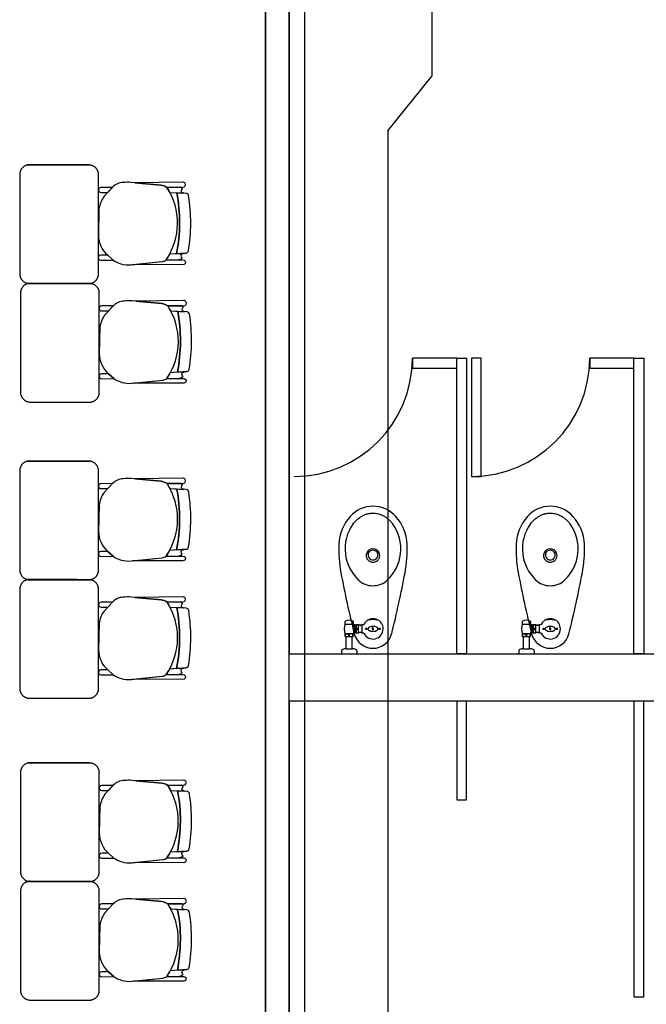
# Model space of a CAD drawing. Units: millimetres. Extents: x -405 to 195, y -110 to 2.
# Drawn here: x -189 to -186, y -85 to -80 of the extents above; entities that cross this region are included whole.
import ezdxf

# ---------------------------------------------------------------- set-up
doc = ezdxf.new("R2010")
doc.units = ezdxf.units.MM
doc.layers.add('Planos', color=255, linetype='Continuous')
doc.layers.add('Tuberia Techo', color=5, linetype='Continuous')

# ---------------------------------------------------------------- blocks, each defined once
blk = doc.blocks.new('A$C571B3940')
at = {"layer": 'Planos'}
for p, q in [((-25.7285, -22.2082), (-25.7285, 0.8118)), ((-25.9285, -15.9482), (-25.9285, -12.2882)), ((-25.9285, -12.2882), (-25.9285, -19.6082)), ((-25.8085, -12.2882), (-25.8085, -15.8282)), ((-25.8085, -19.6082), (-25.8085, -12.2882)), ((-26.4142, -13.4865, -0.0205), (-26.3439, -13.4909, -0.0205)), ((-26.3325, -13.7941, -0.0205), (-26.4165, -13.8007, -0.0205)), ((-26.41, -14.0879, -0.0205), (-26.3397, -14.0923, -0.0205)), ((-24.9585, -14.3282), (-25.1835, -14.3282)), ((-25.1835, -14.3282), (-25.1835, -14.3782)), ((-24.9585, -14.3282), (-24.9085, -14.3282)), ((-24.9585, -15.8282), (-24.9585, -14.3282)), ((-24.9585, -14.3782), (-24.9585, -14.3282)), ((-24.9085, -14.3282), (-24.9085, -15.8282)), ((-24.8335, -14.3282), (-24.8835, -14.3282)), ((-24.8835, -14.3282), (-24.8835, -14.9282)), ((-24.8335, -14.9282), (-24.8335, -14.3282)), ((-24.0585, -14.3282), (-24.2835, -14.3282)), ((-24.2835, -14.3282), (-24.2835, -14.3782)), ((-24.0585, -14.3282), (-24.0085, -14.3282)), ((-24.0585, -15.8282), (-24.0585, -14.3282)), ((-24.0585, -14.3782), (-24.0585, -14.3282)), ((-24.0085, -14.3282), (-24.0085, -15.8282)), ((-25.1835, -14.3782), (-24.9585, -14.3782)), ((-24.2835, -14.3782), (-24.0585, -14.3782)), ((-26.3283, -14.3955, -0.0205), (-26.4123, -14.4021, -0.0205)), ((-24.8835, -14.9282), (-24.8335, -14.9282)), ((-26.4139, -14.9895, -0.0205), (-26.3436, -14.9939, -0.0205)), ((-26.3321, -15.2972, -0.0205), (-26.4162, -15.3037, -0.0205)), ((-26.4139, -15.5909, -0.0205), (-26.3436, -15.5953, -0.0205)), ((-25.5256, -15.6777), (-25.4826, -15.6777)), ((-25.5246, -15.6777), (-25.5246, -15.6642)), ((-25.4836, -15.6642), (-25.4836, -15.6777)), ((-25.4836, -15.6777), (-25.4836, -15.6642)), ((-25.4836, -15.6777), (-25.4826, -15.6777)), ((-25.4816, -15.6808), (-25.474, -15.6808)), ((-25.474, -15.6808), (-25.4816, -15.6808)), ((-25.474, -15.6808), (-25.474, -15.6821)), ((-25.474, -15.7215), (-25.474, -15.6808)), ((-25.474, -15.6821), (-25.47, -15.6821)), ((-25.474, -15.6821), (-25.47, -15.6821)), ((-25.47, -15.68), (-25.4565, -15.68)), ((-25.47, -15.6821), (-25.47, -15.68)), ((-25.4565, -15.68), (-25.47, -15.68)), ((-25.47, -15.68), (-25.47, -15.7223)), ((-25.4682, -15.6814), (-25.4583, -15.6814)), ((-25.4565, -15.68), (-25.4565, -15.6821)), ((-25.4565, -15.7223), (-25.4565, -15.68)), ((-25.4565, -15.6821), (-25.4407, -15.6821)), ((-25.4407, -15.6821), (-25.4565, -15.6821)), ((-25.4407, -15.6786), (-25.4299, -15.6786)), ((-25.4407, -15.6821), (-25.4407, -15.6786)), ((-25.4407, -15.6786), (-25.4299, -15.6786)), ((-25.4407, -15.6786), (-25.4407, -15.7237)), ((-25.4027, -15.6519), (-25.3989, -15.6519)), ((-25.4027, -15.6573), (-25.4027, -15.6519)), ((-25.4027, -15.6519), (-25.3642, -15.6519)), ((-25.3681, -15.6519), (-25.3642, -15.6519)), ((-25.3642, -15.6519), (-25.3642, -15.6573)), ((-24.6256, -15.6777), (-24.5826, -15.6777)), ((-24.6246, -15.6777), (-24.6246, -15.6642)), ((-24.5836, -15.6642), (-24.5836, -15.6777)), ((-24.5836, -15.6777), (-24.5836, -15.6642)), ((-24.5836, -15.6777), (-24.5826, -15.6777)), ((-24.5816, -15.6808), (-24.574, -15.6808)), ((-24.574, -15.6808), (-24.5816, -15.6808)), ((-24.574, -15.6808), (-24.574, -15.6821)), ((-24.574, -15.7215), (-24.574, -15.6808)), ((-24.574, -15.6821), (-24.57, -15.6821)), ((-24.574, -15.6821), (-24.57, -15.6821)), ((-24.57, -15.68), (-24.5565, -15.68)), ((-24.57, -15.6821), (-24.57, -15.68)), ((-24.5565, -15.68), (-24.57, -15.68)), ((-24.57, -15.68), (-24.57, -15.7223)), ((-24.5682, -15.6814), (-24.5583, -15.6814)), ((-24.5565, -15.68), (-24.5565, -15.6821)), ((-24.5565, -15.7223), (-24.5565, -15.68)), ((-24.5565, -15.6821), (-24.5407, -15.6821)), ((-24.5407, -15.6821), (-24.5565, -15.6821)), ((-24.5407, -15.6786), (-24.5299, -15.6786)), ((-24.5407, -15.6821), (-24.5407, -15.6786)), ((-24.5407, -15.6786), (-24.5299, -15.6786)), ((-24.5407, -15.6786), (-24.5407, -15.7237)), ((-24.5027, -15.6519), (-24.4989, -15.6519)), ((-24.5027, -15.6573), (-24.5027, -15.6519)), ((-24.5027, -15.6519), (-24.4642, -15.6519)), ((-24.4681, -15.6519), (-24.4642, -15.6519)), ((-24.4642, -15.6519), (-24.4642, -15.6573)), ((-25.5256, -15.7247), (-25.4826, -15.7247)), ((-25.5241, -15.7257), (-25.5227, -15.7247)), ((-25.5241, -15.7397), (-25.5241, -15.7257)), ((-25.5223, -15.7278), (-25.517, -15.7257)), ((-25.5223, -15.7397), (-25.5223, -15.7278)), ((-25.517, -15.7257), (-25.5112, -15.7257)), ((-25.5059, -15.7276), (-25.5112, -15.7257)), ((-25.5059, -15.7397), (-25.5059, -15.7276)), ((-25.5024, -15.7276), (-25.4971, -15.7257)), ((-25.5024, -15.7397), (-25.5024, -15.7276)), ((-25.4913, -15.7257), (-25.4971, -15.7257)), ((-25.486, -15.7278), (-25.4913, -15.7257)), ((-25.486, -15.7397), (-25.486, -15.7278)), ((-25.4841, -15.7257), (-25.4856, -15.7247)), ((-25.4841, -15.7397), (-25.4841, -15.7257)), ((-25.4794, -15.7215), (-25.4816, -15.7215)), ((-25.474, -15.7215), (-25.4794, -15.7215)), ((-25.474, -15.7202), (-25.474, -15.7215)), ((-25.47, -15.7202), (-25.474, -15.7202)), ((-25.47, -15.7223), (-25.47, -15.7202)), ((-25.4565, -15.7223), (-25.47, -15.7223)), ((-25.4682, -15.7209), (-25.4583, -15.7209)), ((-25.4665, -15.6998), (-25.4601, -15.6998)), ((-25.4664, -15.7025), (-25.4601, -15.7025)), ((-25.4565, -15.7202), (-25.4565, -15.7223)), ((-25.4407, -15.7202), (-25.4565, -15.7202)), ((-25.4407, -15.7237), (-25.4407, -15.7202)), ((-25.4299, -15.7237), (-25.4407, -15.7237)), ((-25.388, -15.6977), (-25.388, -15.701)), ((-25.388, -15.701), (-25.3842, -15.701)), ((-25.3842, -15.701), (-25.3842, -15.704)), ((-25.3808, -15.701), (-25.3836, -15.6967)), ((-25.3828, -15.7008), (-25.3816, -15.7021)), ((-25.3828, -15.704), (-25.3828, -15.7008)), ((-24.6256, -15.7247), (-24.5826, -15.7247)), ((-24.6241, -15.7257), (-24.6227, -15.7247)), ((-24.6241, -15.7397), (-24.6241, -15.7257)), ((-24.6223, -15.7278), (-24.617, -15.7257)), ((-24.6223, -15.7397), (-24.6223, -15.7278)), ((-24.617, -15.7257), (-24.6112, -15.7257)), ((-24.6059, -15.7276), (-24.6112, -15.7257)), ((-24.6059, -15.7397), (-24.6059, -15.7276)), ((-24.6024, -15.7276), (-24.5971, -15.7257)), ((-24.6024, -15.7397), (-24.6024, -15.7276)), ((-24.5913, -15.7257), (-24.5971, -15.7257)), ((-24.586, -15.7278), (-24.5913, -15.7257)), ((-24.586, -15.7397), (-24.586, -15.7278)), ((-24.5841, -15.7257), (-24.5856, -15.7247)), ((-24.5841, -15.7397), (-24.5841, -15.7257)), ((-24.5794, -15.7215), (-24.5816, -15.7215)), ((-24.574, -15.7215), (-24.5794, -15.7215)), ((-24.574, -15.7202), (-24.574, -15.7215)), ((-24.57, -15.7202), (-24.574, -15.7202)), ((-24.57, -15.7223), (-24.57, -15.7202)), ((-24.5565, -15.7223), (-24.57, -15.7223)), ((-24.5682, -15.7209), (-24.5583, -15.7209)), ((-24.5665, -15.6998), (-24.5601, -15.6998)), ((-24.5664, -15.7025), (-24.5601, -15.7025)), ((-24.5565, -15.7202), (-24.5565, -15.7223)), ((-24.5407, -15.7202), (-24.5565, -15.7202)), ((-24.5407, -15.7237), (-24.5407, -15.7202)), ((-24.5299, -15.7237), (-24.5407, -15.7237)), ((-24.488, -15.6977), (-24.488, -15.701)), ((-24.488, -15.701), (-24.4842, -15.701)), ((-24.4842, -15.701), (-24.4842, -15.704)), ((-24.4808, -15.701), (-24.4836, -15.6967)), ((-24.4828, -15.7008), (-24.4816, -15.7021)), ((-24.4828, -15.704), (-24.4828, -15.7008)), ((-25.5241, -15.7397), (-25.4841, -15.7397)), ((-25.52, -15.8028), (-25.52, -15.7397)), ((-25.4883, -15.8028), (-25.4883, -15.7397)), ((-24.6241, -15.7397), (-24.5841, -15.7397)), ((-24.62, -15.8028), (-24.62, -15.7397)), ((-24.5883, -15.8028), (-24.5883, -15.7397)), ((-25.8085, -15.8282), (-22.2585, -15.8282)), ((-25.5436, -15.8126), (-25.5436, -15.8282)), ((-25.52, -15.8028), (-25.4883, -15.8028)), ((-25.4646, -15.8126), (-25.4646, -15.8282)), ((-24.9085, -15.8282), (-24.9585, -15.8282)), ((-24.6436, -15.8126), (-24.6436, -15.8282)), ((-24.62, -15.8028), (-24.5883, -15.8028)), ((-24.5646, -15.8126), (-24.5646, -15.8282)), ((-24.0085, -15.8282), (-24.0585, -15.8282)), ((-26.3321, -15.8985, -0.0205), (-26.4162, -15.9051, -0.0205)), ((-25.9285, -19.6082), (-25.9285, -15.9482)), ((-22.2585, -16.0682), (-25.8085, -16.0682)), ((-25.8085, -16.0682), (-25.8085, -19.6082)), ((-24.9085, -16.0682), (-24.9585, -16.0682)), ((-24.9585, -16.0682), (-24.9585, -16.5682)), ((-24.9085, -16.5682), (-24.9085, -16.0682)), ((-24.0085, -16.0682), (-24.0585, -16.0682)), ((-24.0585, -16.0682), (-24.0585, -17.5682)), ((-24.0085, -17.5682), (-24.0085, -16.0682)), ((-26.4102, -16.521, -0.0342), (-26.3399, -16.5254, -0.0342)), ((-24.9585, -16.5682), (-24.9085, -16.5682)), ((-26.3285, -16.8287, -0.0342), (-26.4125, -16.8352, -0.0342)), ((-26.4102, -17.1224, -0.0342), (-26.3399, -17.1268, -0.0342)), ((-26.3285, -17.43, -0.0342), (-26.4125, -17.4366, -0.0342)), ((-24.0585, -17.5682), (-24.0085, -17.5682))]:
    blk.add_line(p, q, dxfattribs=at)
at = {"layer": 'Planos', "extrusion": (-4.78302e-09, 9.4465e-10, 1)}
for points, elevation in [([(-26.4338, -13.8286, 0.3048), (-26.4291, -13.4614, 0.150668), (-26.4597, -13.4495), (-26.6108, -13.4356, 0.059649), (-26.6511, -13.4366, 0.209847), (-26.7054, -13.4607), (-26.7484, -13.5063, 0.114807), (-26.7742, -13.5695), (-26.7768, -13.7038, 0.216521), (-26.7299, -13.805), (-26.7028, -13.8301, 0.069166), (-26.6627, -13.8489, 0.104803), (-26.6099, -13.8533), (-26.4539, -13.8376, 0.162573)], -0.0274), ([(-26.3487, -13.4339), (-26.5918, -13.4374), (-26.4597, -13.4495, -0.150668), (-26.4291, -13.4614), (-26.3484, -13.4604, 1.039105)], -0.0274), ([(-26.7056, -13.4609), (-26.764, -13.4615, 1.057123), (-26.7637, -13.4867), (-26.7297, -13.4865)], -0.0274), ([(-26.3561, -13.479, -0.261389), (-26.3505, -13.4686, 0.28394), (-26.3585, -13.4605), (-26.4291, -13.4614, -0.022151), (-26.4142, -13.4865), (-26.3457, -13.4894, -0.463726)], -0.0274), ([(-26.7299, -13.805), (-26.7645, -13.8054, 1.057123), (-26.7642, -13.8305), (-26.7028, -13.8301)], -0.0274), ([(-26.4338, -13.8286), (-26.3482, -13.829), (-26.3482, -13.829, -1.013486), (-26.3483, -13.8534), (-26.3483, -13.8534), (-26.6034, -13.8527), (-26.4539, -13.8376, 0.160226)], -0.0274), ([(-26.3572, -13.8085, -0.451163), (-26.3457, -13.7965), (-26.3804, -13.7979), (-26.4165, -13.8007, -0.02495), (-26.4338, -13.8286), (-26.3754, -13.8289, 0.145815), (-26.3517, -13.8191, -0.235434)], -0.0274), ([(-26.4296, -14.43, 0.3048), (-26.4249, -14.0628, 0.150668), (-26.4555, -14.0509), (-26.6066, -14.037, 0.059649), (-26.6469, -14.038, 0.209847), (-26.7012, -14.0621), (-26.7442, -14.1077, 0.114807), (-26.77, -14.1709), (-26.7726, -14.3052, 0.216521), (-26.7257, -14.4064), (-26.6986, -14.4315, 0.069166), (-26.6585, -14.4503, 0.104803), (-26.6057, -14.4547), (-26.4497, -14.439, 0.162573)], -0.0274), ([(-26.3445, -14.0353), (-26.5876, -14.0387), (-26.4555, -14.0509, -0.150668), (-26.4249, -14.0628), (-26.3442, -14.0618, 1.039105)], -0.0274), ([(-26.7014, -14.0623), (-26.7598, -14.0629, 1.057123), (-26.7595, -14.0881), (-26.7255, -14.0879)], -0.0274), ([(-26.3519, -14.0804, -0.261389), (-26.3462, -14.07, 0.28394), (-26.3543, -14.0619), (-26.4249, -14.0628, -0.022151), (-26.41, -14.0879), (-26.3415, -14.0908, -0.463726)], -0.0274), ([(-26.7257, -14.4064), (-26.7603, -14.4068, 1.057123), (-26.76, -14.4319), (-26.6986, -14.4315)], -0.0274), ([(-26.4296, -14.43), (-26.344, -14.4304), (-26.344, -14.4304, -1.013486), (-26.344, -14.4548), (-26.344, -14.4548), (-26.5992, -14.4541), (-26.4497, -14.439, 0.160226)], -0.0274), ([(-26.3529, -14.4099, -0.451163), (-26.3415, -14.3979), (-26.3762, -14.3993), (-26.4123, -14.4021, -0.02495), (-26.4296, -14.43), (-26.3712, -14.4303, 0.145815), (-26.3475, -14.4205, -0.235434)], -0.0274), ([(-26.4335, -15.3317, 0.3048), (-26.4287, -14.9644, 0.150668), (-26.4594, -14.9525), (-26.6105, -14.9386, 0.059649), (-26.6508, -14.9396, 0.209847), (-26.7051, -14.9637), (-26.7481, -15.0093, 0.114807), (-26.7739, -15.0725), (-26.7765, -15.2068, 0.216521), (-26.7295, -15.308), (-26.7025, -15.3331, 0.069166), (-26.6624, -15.3519, 0.104803), (-26.6096, -15.3563), (-26.4536, -15.3406, 0.162573)], -0.0274), ([(-26.3484, -14.9369), (-26.5915, -14.9404), (-26.4594, -14.9525, -0.150668), (-26.4287, -14.9644), (-26.3481, -14.9634, 1.039105)], -0.0274), ([(-26.7053, -14.9639), (-26.7637, -14.9646, 1.057123), (-26.7634, -14.9897), (-26.7294, -14.9895)], -0.0274), ([(-26.3558, -14.982, -0.261389), (-26.3501, -14.9716, 0.28394), (-26.3582, -14.9635), (-26.4287, -14.9644, -0.022151), (-26.4139, -14.9895), (-26.3453, -14.9925, -0.463726)], -0.0274), ([(-26.7295, -15.308), (-26.7642, -15.3084, 1.057123), (-26.7639, -15.3335), (-26.7025, -15.3331)], -0.0274), ([(-26.4335, -15.3317), (-26.3479, -15.332), (-26.3479, -15.332, -1.013486), (-26.3479, -15.3564), (-26.3479, -15.3564), (-26.6031, -15.3557), (-26.4536, -15.3406, 0.160226)], -0.0274), ([(-26.3568, -15.3115, -0.451163), (-26.3454, -15.2995), (-26.3801, -15.3009), (-26.4162, -15.3037, -0.02495), (-26.4335, -15.3317), (-26.3751, -15.3319, 0.145815), (-26.3514, -15.3221, -0.235434)], -0.0274), ([(-26.3484, -15.5383), (-26.5915, -15.5417), (-26.4594, -15.5539, -0.150668), (-26.4287, -15.5658), (-26.3481, -15.5648, 1.039105)], -0.0274), ([(-26.7053, -15.5653), (-26.7637, -15.5659, 1.057123), (-26.7634, -15.5911), (-26.7294, -15.5909)], -0.0274), ([(-26.4335, -15.933, 0.3048), (-26.4287, -15.5658, 0.150668), (-26.4594, -15.5539), (-26.6105, -15.54, 0.059649), (-26.6508, -15.541, 0.209847), (-26.7051, -15.5651), (-26.7481, -15.6107, 0.114807), (-26.7739, -15.6739), (-26.7765, -15.8082, 0.216521), (-26.7295, -15.9094), (-26.7025, -15.9345, 0.069166), (-26.6624, -15.9533, 0.104803), (-26.6096, -15.9577), (-26.4536, -15.942, 0.162573)], -0.0274), ([(-26.3558, -15.5834, -0.261389), (-26.3501, -15.573, 0.28394), (-26.3582, -15.5649), (-26.4287, -15.5658, -0.022151), (-26.4139, -15.5909), (-26.3453, -15.5938, -0.463726)], -0.0274), ([(-26.7295, -15.9094), (-26.7642, -15.9098, 1.057123), (-26.7639, -15.9349), (-26.7025, -15.9345)], -0.0274), ([(-26.4335, -15.933), (-26.3479, -15.9334), (-26.3479, -15.9334, -1.013486), (-26.3479, -15.9578), (-26.3479, -15.9578), (-26.6031, -15.9571), (-26.4536, -15.942, 0.160226)], -0.0274), ([(-26.3568, -15.9129, -0.451163), (-26.3454, -15.9009), (-26.3801, -15.9023), (-26.4162, -15.9051, -0.02495), (-26.4335, -15.933), (-26.3751, -15.9333, 0.145815), (-26.3514, -15.9235, -0.235434)], -0.0274), ([(-26.4298, -16.8632, 0.3048), (-26.425, -16.4959, 0.150668), (-26.4557, -16.484), (-26.6068, -16.4701, 0.059649), (-26.6471, -16.4711, 0.209847), (-26.7014, -16.4952), (-26.7444, -16.5408, 0.114807), (-26.7702, -16.604), (-26.7728, -16.7383, 0.216521), (-26.7258, -16.8395), (-26.6988, -16.8646, 0.069166), (-26.6587, -16.8834, 0.104803), (-26.6059, -16.8878), (-26.4499, -16.8721, 0.162573)], -0.0411), ([(-26.3447, -16.4684), (-26.5878, -16.4719), (-26.4557, -16.484, -0.150668), (-26.425, -16.4959), (-26.3444, -16.4949, 1.039105)], -0.0411), ([(-26.7016, -16.4954), (-26.76, -16.496, 1.057123), (-26.7597, -16.5212), (-26.7257, -16.521)], -0.0411), ([(-26.3521, -16.5135, -0.261389), (-26.3464, -16.5031, 0.28394), (-26.3545, -16.495), (-26.425, -16.4959, -0.022151), (-26.4102, -16.521), (-26.3417, -16.524, -0.463726)], -0.0411), ([(-26.3531, -16.843, -0.451163), (-26.3417, -16.831), (-26.3764, -16.8324), (-26.4125, -16.8352, -0.02495), (-26.4298, -16.8632), (-26.3714, -16.8634, 0.145815), (-26.3477, -16.8536, -0.235434)], -0.0411), ([(-26.7258, -16.8395), (-26.7605, -16.8399, 1.057123), (-26.7602, -16.865), (-26.6988, -16.8646)], -0.0411), ([(-26.4298, -16.8632), (-26.3442, -16.8635), (-26.3442, -16.8635, -1.013486), (-26.3442, -16.8879), (-26.3442, -16.8879), (-26.5994, -16.8872), (-26.4499, -16.8721, 0.160226)], -0.0411), ([(-26.4298, -17.4645, 0.3048), (-26.425, -17.0973, 0.150668), (-26.4557, -17.0854), (-26.6068, -17.0715, 0.059649), (-26.6471, -17.0725, 0.209847), (-26.7014, -17.0966), (-26.7444, -17.1422, 0.114807), (-26.7702, -17.2054), (-26.7728, -17.3397, 0.216521), (-26.7258, -17.4409), (-26.6988, -17.466, 0.069166), (-26.6587, -17.4848, 0.104803), (-26.6059, -17.4892), (-26.4499, -17.4735, 0.162573)], -0.0411), ([(-26.3447, -17.0698), (-26.5878, -17.0732), (-26.4557, -17.0854, -0.150668), (-26.425, -17.0973), (-26.3444, -17.0963, 1.039105)], -0.0411), ([(-26.7016, -17.0968), (-26.76, -17.0974, 1.057123), (-26.7597, -17.1226), (-26.7257, -17.1224)], -0.0411), ([(-26.3521, -17.1149, -0.261389), (-26.3464, -17.1045, 0.28394), (-26.3545, -17.0964), (-26.425, -17.0973, -0.022151), (-26.4102, -17.1224), (-26.3417, -17.1253, -0.463726)], -0.0411), ([(-26.3531, -17.4444, -0.451163), (-26.3417, -17.4324), (-26.3764, -17.4338), (-26.4125, -17.4366, -0.02495), (-26.4298, -17.4645), (-26.3714, -17.4648, 0.145815), (-26.3477, -17.455, -0.235434)], -0.0411), ([(-26.7258, -17.4409), (-26.7605, -17.4413, 1.057123), (-26.7602, -17.4664), (-26.6988, -17.466)], -0.0411), ([(-26.4298, -17.4645), (-26.3442, -17.4649), (-26.3442, -17.4649, -1.013486), (-26.3442, -17.4893), (-26.3442, -17.4893), (-26.5994, -17.4886), (-26.4499, -17.4735, 0.160226)], -0.0411)]:
    blk.add_lwpolyline(points, format="xyb", close=True, dxfattribs=dict(at, elevation=elevation))
for points, elevation in [([(-26.4291, -13.4614), (-26.3484, -13.4604, 1.039105), (-26.3487, -13.4339), (-26.3487, -13.4339), (-26.5918, -13.4374)], -0.0274), ([(-26.319, -13.5032, 0.351856), (-26.3315, -13.4917), (-26.3315, -13.4917), (-26.3789, -13.4887), (-26.3789, -13.4887, -0.09395), (-26.3804, -13.7979), (-26.3804, -13.7979), (-26.3325, -13.7941), (-26.3325, -13.7941, 0.345337), (-26.3201, -13.7828, 0.078901), (-26.319, -13.5032)], -0.0274), ([(-26.319, -13.5032, 0.351856), (-26.3315, -13.4917), (-26.3315, -13.4917), (-26.3789, -13.4887), (-26.3789, -13.4887, -0.09395), (-26.3804, -13.7979), (-26.3804, -13.7979), (-26.3325, -13.7941), (-26.3325, -13.7941, 0.345337), (-26.3201, -13.7828, 0.078901), (-26.319, -13.5032)], -0.0274), ([(-26.3505, -13.4686, 0.28394), (-26.3585, -13.4605)], -0.0274), ([(-26.3754, -13.8289, 0.145815), (-26.3517, -13.8191, -1.272248)], -0.0274), ([(-26.4249, -14.0628), (-26.3442, -14.0618, 1.039105), (-26.3445, -14.0353), (-26.3445, -14.0353), (-26.5876, -14.0387)], -0.0274), ([(-26.3462, -14.07, 0.28394), (-26.3543, -14.0619)], -0.0274), ([(-26.3147, -14.1046, 0.351856), (-26.3273, -14.0931), (-26.3273, -14.0931), (-26.3747, -14.0901), (-26.3747, -14.0901, -0.09395), (-26.3762, -14.3993), (-26.3762, -14.3993), (-26.3283, -14.3955), (-26.3283, -14.3955, 0.345337), (-26.3159, -14.3842, 0.078901), (-26.3147, -14.1046)], -0.0274), ([(-26.3147, -14.1046, 0.351856), (-26.3273, -14.0931), (-26.3273, -14.0931), (-26.3747, -14.0901), (-26.3747, -14.0901, -0.09395), (-26.3762, -14.3993), (-26.3762, -14.3993), (-26.3283, -14.3955), (-26.3283, -14.3955, 0.345337), (-26.3159, -14.3842, 0.078901), (-26.3147, -14.1046)], -0.0274), ([(-26.3712, -14.4303, 0.145815), (-26.3475, -14.4205, -1.272248)], -0.0274), ([(-26.4287, -14.9644), (-26.3481, -14.9634, 1.039105), (-26.3484, -14.9369), (-26.3484, -14.9369), (-26.5915, -14.9404)], -0.0274), ([(-26.3501, -14.9716, 0.28394), (-26.3582, -14.9635)], -0.0274), ([(-26.3186, -15.0062, 0.351856), (-26.3312, -14.9947), (-26.3312, -14.9947), (-26.3786, -14.9917), (-26.3786, -14.9917, -0.09395), (-26.3801, -15.3009), (-26.3801, -15.3009), (-26.3321, -15.2972), (-26.3321, -15.2972, 0.345337), (-26.3198, -15.2858, 0.078901), (-26.3186, -15.0062)], -0.0274), ([(-26.3186, -15.0062, 0.351856), (-26.3312, -14.9947), (-26.3312, -14.9947), (-26.3786, -14.9917), (-26.3786, -14.9917, -0.09395), (-26.3801, -15.3009), (-26.3801, -15.3009), (-26.3321, -15.2972), (-26.3321, -15.2972, 0.345337), (-26.3198, -15.2858, 0.078901), (-26.3186, -15.0062)], -0.0274), ([(-26.3751, -15.3319, 0.145815), (-26.3514, -15.3221, -1.272248)], -0.0274), ([(-26.4287, -15.5658), (-26.3481, -15.5648, 1.039105), (-26.3484, -15.5383), (-26.3484, -15.5383), (-26.5915, -15.5417)], -0.0274), ([(-26.3501, -15.573, 0.28394), (-26.3582, -15.5649)], -0.0274), ([(-26.3186, -15.6076, 0.351856), (-26.3312, -15.5961), (-26.3312, -15.5961), (-26.3786, -15.5931), (-26.3786, -15.5931, -0.09395), (-26.3801, -15.9023), (-26.3801, -15.9023), (-26.3321, -15.8985), (-26.3321, -15.8985, 0.345337), (-26.3198, -15.8872, 0.078901), (-26.3186, -15.6076)], -0.0274), ([(-26.3186, -15.6076, 0.351856), (-26.3312, -15.5961), (-26.3312, -15.5961), (-26.3786, -15.5931), (-26.3786, -15.5931, -0.09395), (-26.3801, -15.9023), (-26.3801, -15.9023), (-26.3321, -15.8985), (-26.3321, -15.8985, 0.345337), (-26.3198, -15.8872, 0.078901), (-26.3186, -15.6076)], -0.0274), ([(-26.3751, -15.9333, 0.145815), (-26.3514, -15.9235, -1.272248)], -0.0274), ([(-26.425, -16.4959), (-26.3444, -16.4949, 1.039105), (-26.3447, -16.4684), (-26.3447, -16.4684), (-26.5878, -16.4719)], -0.0411), ([(-26.3149, -16.5377, 0.351856), (-26.3275, -16.5262), (-26.3275, -16.5262), (-26.3749, -16.5232), (-26.3749, -16.5232, -0.09395), (-26.3764, -16.8324), (-26.3764, -16.8324), (-26.3285, -16.8287), (-26.3285, -16.8287, 0.345337), (-26.3161, -16.8173, 0.078901), (-26.3149, -16.5377)], -0.0411), ([(-26.3149, -16.5377, 0.351856), (-26.3275, -16.5262), (-26.3275, -16.5262), (-26.3749, -16.5232), (-26.3749, -16.5232, -0.09395), (-26.3764, -16.8324), (-26.3764, -16.8324), (-26.3285, -16.8287), (-26.3285, -16.8287, 0.345337), (-26.3161, -16.8173, 0.078901), (-26.3149, -16.5377)], -0.0411), ([(-26.3464, -16.5031, 0.28394), (-26.3545, -16.495)], -0.0411), ([(-26.3714, -16.8634, 0.145815), (-26.3477, -16.8536, -1.272248)], -0.0411), ([(-26.425, -17.0973), (-26.3444, -17.0963, 1.039105), (-26.3447, -17.0698), (-26.3447, -17.0698), (-26.5878, -17.0732)], -0.0411), ([(-26.3149, -17.1391, 0.351856), (-26.3275, -17.1276), (-26.3275, -17.1276), (-26.3749, -17.1246), (-26.3749, -17.1246, -0.09395), (-26.3764, -17.4338), (-26.3764, -17.4338), (-26.3285, -17.43), (-26.3285, -17.43, 0.345337), (-26.3161, -17.4187, 0.078901), (-26.3149, -17.1391)], -0.0411), ([(-26.3149, -17.1391, 0.351856), (-26.3275, -17.1276), (-26.3275, -17.1276), (-26.3749, -17.1246), (-26.3749, -17.1246, -0.09395), (-26.3764, -17.4338), (-26.3764, -17.4338), (-26.3285, -17.43), (-26.3285, -17.43, 0.345337), (-26.3161, -17.4187, 0.078901), (-26.3149, -17.1391)], -0.0411), ([(-26.3464, -17.1045, 0.28394), (-26.3545, -17.0964)], -0.0411), ([(-26.3714, -17.4648, 0.145815), (-26.3477, -17.455, -1.272248)], -0.0411)]:
    blk.add_lwpolyline(points, format="xyb", dxfattribs=dict(at, elevation=elevation))
at = {"layer": 'Planos'}
for centre, radius, start, end in [((-27.1951, -13.6393, -0.0274), 0.83, 348.9872, 10.456), ((-27.1951, -13.6393, -0.0274), 0.83, 348.9872, 10.456), ((-27.1909, -14.2407, -0.0274), 0.83, 348.9872, 10.456), ((-27.1909, -14.2407, -0.0274), 0.83, 348.9872, 10.456), ((-25.7835, -14.3282), 0.6, 270, 0), ((-24.8835, -14.3282), 0.6, 270, 0), ((-27.1948, -15.1424, -0.0274), 0.83, 348.9872, 10.456), ((-27.1948, -15.1424, -0.0274), 0.83, 348.9872, 10.456), ((-25.3828, -15.2352), 0.1564, 90.2454, 137.8918), ((-25.3842, -15.2352), 0.1564, 42.1082, 89.7546), ((-24.4828, -15.2352), 0.1564, 90.2454, 137.8918), ((-24.4842, -15.2352), 0.1564, 42.1082, 89.7546), ((-25.3317, -15.2814), 0.2252, 137.8918, 177.6348), ((-25.4352, -15.2814), 0.2252, 2.3652, 42.1082), ((-24.4317, -15.2814), 0.2252, 137.8918, 177.6348), ((-24.5352, -15.2814), 0.2252, 2.3652, 42.1082), ((-25.3097, -15.295), 0.2153, 144.0074, 186.7104), ((-25.4573, -15.295), 0.2153, 353.2896, 35.9926), ((-24.4097, -15.295), 0.2153, 144.0074, 186.7104), ((-24.5573, -15.295), 0.2153, 353.2896, 35.9926), ((-24.9227, -15.2983), 0.6347, 177.6348, 190.7275), ((-25.8443, -15.2983), 0.6347, 349.2725, 2.3652), ((-24.0227, -15.2983), 0.6347, 177.6348, 190.7275), ((-24.9443, -15.2983), 0.6347, 349.2725, 2.3652), ((-25.3058, -15.2951), 0.2191, 186.5742, 226.0079), ((-25.3835, -15.3265), 0.0249, 164.8502, 270), ((-25.3835, -15.3265), 0.0249, 15.1498, 164.8502), ((-25.3835, -15.3265), 0.0249, 270, 15.1498), ((-25.4611, -15.2951), 0.2191, 313.9921, 353.4258), ((-24.4058, -15.2951), 0.2191, 186.5742, 226.0079), ((-24.4835, -15.3265), 0.0249, 164.8502, 270), ((-24.4835, -15.3265), 0.0249, 15.1498, 164.8502), ((-24.4835, -15.3265), 0.0249, 270, 15.1498), ((-24.5611, -15.2951), 0.2191, 313.9921, 353.4258), ((-20.068, -14.3786), 5.5757, 190.7275, 193.9825), ((-30.699, -14.3786), 5.5757, 346.0175, 349.2725), ((-19.168, -14.3786), 5.5757, 190.7275, 193.9825), ((-29.799, -14.3786), 5.5757, 346.0175, 349.2725), ((-25.3842, -15.3753), 0.107, 226.3657, 270.3823), ((-25.3828, -15.3753), 0.107, 269.6177, 313.6343), ((-24.4842, -15.3753), 0.107, 226.3657, 270.3823), ((-24.4828, -15.3753), 0.107, 269.6177, 313.6343), ((-27.1948, -15.7437, -0.0274), 0.83, 348.9872, 10.456), ((-27.1948, -15.7437, -0.0274), 0.83, 348.9872, 10.456), ((-25.4582, -15.7012), 0.0714, 160.7845, 199.2155), ((-25.5221, -15.6643), 0.00253, 109.3933, 177.8289), ((-25.5041, -15.7018), 0.0441, 64.4311, 115.2542), ((-25.5041, -15.7018), 0.0441, 64.4311, 77.7227), ((-25.4862, -15.6643), 0.00253, 2.1711, 64.4311), ((-25.4862, -15.6643), 0.00253, 2.1711, 64.4311), ((-25.5501, -15.7012), 0.0714, 16.5363, 19.2155), ((-25.5501, -15.7012), 0.0714, 340.7845, 19.2155), ((-25.3835, -15.7012), 0.0516, 111.9235, 154.0305), ((-25.3835, -15.7086), 0.0548, 69.4228, 110.5772), ((-25.3835, -15.7012), 0.0516, 72.6073, 107.3927), ((-25.3835, -15.7012), 0.0516, 360, 68.0765), ((-24.5582, -15.7012), 0.0714, 160.7845, 199.2155), ((-24.6221, -15.6643), 0.00253, 109.3933, 177.8289), ((-24.6041, -15.7018), 0.0441, 64.4311, 115.2542), ((-24.6041, -15.7018), 0.0441, 64.4311, 77.7227), ((-24.5862, -15.6643), 0.00253, 2.1711, 64.4311), ((-24.5862, -15.6643), 0.00253, 2.1711, 64.4311), ((-24.6501, -15.7012), 0.0714, 16.5363, 19.2155), ((-24.6501, -15.7012), 0.0714, 340.7845, 19.2155), ((-24.4835, -15.7012), 0.0516, 111.9235, 154.0305), ((-24.4835, -15.7086), 0.0548, 69.4228, 110.5772), ((-24.4835, -15.7012), 0.0516, 72.6073, 107.3927), ((-24.4835, -15.7012), 0.0516, 360, 68.0765), ((-25.523, -15.7323), 0.00453, 81.2681, 104.8597), ((-25.5041, -15.7432), 0.0157, 83.5536, 96.4464), ((-25.4853, -15.7321), 0.00432, 74.5664, 99.3058), ((-25.3835, -15.7022), 0.0978, 193.9825, 346.0175), ((-25.4535, -15.7012), 0.013, 174.1676, 186.0661), ((-25.473, -15.7012), 0.013, 353.9339, 5.8324), ((-25.3835, -15.7012), 0.0516, 205.9617, 360), ((-24.623, -15.7323), 0.00453, 81.2681, 104.8597), ((-24.6041, -15.7432), 0.0157, 83.5536, 96.4464), ((-24.5853, -15.7321), 0.00432, 74.5664, 99.3058), ((-24.4835, -15.7022), 0.0978, 193.9825, 346.0175), ((-24.5535, -15.7012), 0.013, 174.1676, 186.0661), ((-24.573, -15.7012), 0.013, 353.9339, 5.8324), ((-24.4835, -15.7012), 0.0516, 205.9617, 360), ((-25.5346, -15.814), 0.0091, 106.7178, 171.2822), ((-25.52, -15.8627), 0.06, 90, 106.7178), ((-25.4883, -15.8627), 0.06, 73.2822, 90), ((-25.4736, -15.814), 0.0091, 8.7178, 73.2822), ((-24.6346, -15.814), 0.0091, 106.7178, 171.2822), ((-24.62, -15.8627), 0.06, 90, 106.7178), ((-24.5883, -15.8627), 0.06, 73.2822, 90), ((-24.5736, -15.814), 0.0091, 8.7178, 73.2822), ((-27.1911, -16.6739, -0.0411), 0.83, 348.9872, 10.456), ((-27.1911, -16.6739, -0.0411), 0.83, 348.9872, 10.456), ((-27.1911, -17.2752, -0.0411), 0.83, 348.9872, 10.456), ((-27.1911, -17.2752, -0.0411), 0.83, 348.9872, 10.456)]:
    blk.add_arc(centre, radius, start, end, dxfattribs=at)
for centre, major_axis, ratio, start_param, end_param in [((-25.3832, -15.3286), (-0.0346, 0.0005), 0.977947, 4.734664, 5.906915), ((-25.3837, -15.3287), (0.0346, 0.0023), 0.980841, 0.325239, 1.498693), ((-24.4832, -15.3286), (-0.0346, 0.0005), 0.977947, 4.734664, 5.906915), ((-24.4837, -15.3287), (0.0346, 0.0023), 0.980841, 0.325239, 1.498693), ((-25.4446, -15.689), (0.0252, 0), 0.866025, 2.785508, 3.658201), ((-25.4458, -15.6795), (0.0227, 0), 0.5, 3.186348, 3.307979), ((-25.482, -15.689), (0.0252, 0), 0.866025, 5.763794, 6.63927), ((-25.4807, -15.6795), (0.0227, 0), 0.5, 6.116799, 6.23843), ((-25.3835, -15.7012), (-0.0254, 0), 0.5, 3.141593, 6.283185), ((-24.5446, -15.689), (0.0252, 0), 0.866025, 2.785508, 3.658201), ((-24.5458, -15.6795), (0.0227, 0), 0.5, 3.186348, 3.307979), ((-24.582, -15.689), (0.0252, 0), 0.866025, 5.763794, 6.63927), ((-24.5807, -15.6795), (0.0227, 0), 0.5, 6.116799, 6.23843), ((-24.4835, -15.7012), (-0.0254, 0), 0.5, 3.141593, 6.283185), ((-25.4458, -15.7228), (0.0227, 0), 0.5, 2.975206, 3.096838), ((-25.4807, -15.7228), (0.0227, 0), 0.5, 0.044755, 0.166387), ((-25.4169, -15.7012), (-0.0042, 0), 0.560281, 3.141593, 6.283185), ((-25.4169, -15.7012), (-0.0042, 0), 0.560281, 0, 3.141593), ((-25.3835, -15.7012), (-0.0254, 0), 0.5, 0, 3.141593), ((-25.3856, -15.6979), (0.00238, 0), 0.956305, 0.558505, 3.046141), ((-25.3835, -15.7045), (0.00239, 0), 0.956305, 1.881027, 7.543751), ((-25.3835, -15.704), (-0.00073, 0), 0.956305, 0, 3.141593), ((-25.3814, -15.7014), (0.000767, 0), 0.956305, 4.437491, 6.841691), ((-25.35, -15.7012), (-0.0042, 0), 0.560281, 3.141593, 6.283185), ((-25.35, -15.7012), (-0.0042, 0), 0.560281, 0, 3.141593), ((-24.5458, -15.7228), (0.0227, 0), 0.5, 2.975206, 3.096838), ((-24.5807, -15.7228), (0.0227, 0), 0.5, 0.044755, 0.166387), ((-24.5169, -15.7012), (-0.0042, 0), 0.560281, 3.141593, 6.283185), ((-24.5169, -15.7012), (-0.0042, 0), 0.560281, 0, 3.141593), ((-24.4835, -15.7012), (-0.0254, 0), 0.5, 0, 3.141593), ((-24.4856, -15.6979), (0.00238, 0), 0.956305, 0.558505, 3.046141), ((-24.4835, -15.7045), (0.00239, 0), 0.956305, 1.881027, 7.543751), ((-24.4835, -15.704), (-0.00073, 0), 0.956305, 0, 3.141593), ((-24.4814, -15.7014), (0.000767, 0), 0.956305, 4.437491, 6.841691), ((-24.45, -15.7012), (-0.0042, 0), 0.560281, 3.141593, 6.283185), ((-24.45, -15.7012), (-0.0042, 0), 0.560281, 0, 3.141593)]:
    blk.add_ellipse(centre, major_axis=major_axis, ratio=ratio, start_param=start_param, end_param=end_param, dxfattribs=at)
for points, weights in [([(-27.133, -13.3465, -0.0205), (-27.1767, -13.3521, -0.0205), (-27.1767, -13.3961, -0.0205)], [1, 0.750534663363, 1]), ([(-26.7768, -13.391, -0.0205), (-26.7821, -13.3495, -0.0205), (-26.824, -13.3474, -0.0205)], [1, 0.766654227351, 1]), ([(-27.1767, -13.8991, -0.0205), (-27.1767, -13.9443, -0.0205), (-27.1317, -13.9488, -0.0205)], [1, 0.741846756211, 1]), ([(-26.8197, -13.9488, -0.0205), (-26.7767, -13.9428, -0.0205), (-26.7767, -13.8993, -0.0205)], [1, 0.75450542516, 1]), ([(-27.1288, -13.9479, -0.0205), (-27.1725, -13.9535, -0.0205), (-27.1725, -13.9975, -0.0205)], [1, 0.750534663363, 1]), ([(-26.7726, -13.9924, -0.0205), (-26.7779, -13.9509, -0.0205), (-26.8197, -13.9488, -0.0205)], [1, 0.766654227351, 1]), ([(-27.1725, -14.5005, -0.0205), (-27.1725, -14.5457, -0.0205), (-27.1275, -14.5502, -0.0205)], [1, 0.741846756211, 1]), ([(-26.8155, -14.5502, -0.0205), (-26.7725, -14.5442, -0.0205), (-26.7725, -14.5007, -0.0205)], [1, 0.75450542516, 1]), ([(-27.1327, -14.8495, -0.0205), (-27.1764, -14.8551, -0.0205), (-27.1764, -14.8991, -0.0205)], [1, 0.750534663363, 1]), ([(-26.7765, -14.8941, -0.0205), (-26.7818, -14.8525, -0.0205), (-26.8236, -14.8504, -0.0205)], [1, 0.766654227351, 1]), ([(-27.1764, -15.4021, -0.0205), (-27.1764, -15.4473, -0.0205), (-27.1314, -15.4518, -0.0205)], [1, 0.741846756211, 1]), ([(-26.8194, -15.4518, -0.0205), (-26.7763, -15.4458, -0.0205), (-26.7763, -15.4023, -0.0205)], [1, 0.75450542516, 1]), ([(-27.1327, -15.4509, -0.0205), (-27.1764, -15.4565, -0.0205), (-27.1764, -15.5005, -0.0205)], [1, 0.750534663363, 1]), ([(-26.7765, -15.4954, -0.0205), (-26.7818, -15.4539, -0.0205), (-26.8236, -15.4518, -0.0205)], [1, 0.766654227351, 1]), ([(-27.1764, -16.0035, -0.0205), (-27.1764, -16.0487, -0.0205), (-27.1314, -16.0532, -0.0205)], [1, 0.741846756211, 1]), ([(-26.8194, -16.0532, -0.0205), (-26.7763, -16.0472, -0.0205), (-26.7763, -16.0037, -0.0205)], [1, 0.75450542516, 1]), ([(-27.129, -16.381, -0.0342), (-27.1727, -16.3866, -0.0342), (-27.1727, -16.4306, -0.0342)], [1, 0.750534663363, 1]), ([(-26.7728, -16.4255, -0.0342), (-26.7781, -16.384, -0.0342), (-26.8199, -16.3819, -0.0342)], [1, 0.766654227351, 1]), ([(-27.1727, -16.9336, -0.0342), (-27.1727, -16.9788, -0.0342), (-27.1277, -16.9833, -0.0342)], [1, 0.741846756211, 1]), ([(-26.8157, -16.9833, -0.0342), (-26.7727, -16.9773, -0.0342), (-26.7727, -16.9338, -0.0342)], [1, 0.75450542516, 1]), ([(-27.129, -16.9824, -0.0342), (-27.1727, -16.988, -0.0342), (-27.1727, -17.032, -0.0342)], [1, 0.750534663363, 1]), ([(-26.7728, -17.0269, -0.0342), (-26.7781, -16.9854, -0.0342), (-26.8199, -16.9833, -0.0342)], [1, 0.766654227351, 1]), ([(-27.1727, -17.535, -0.0342), (-27.1727, -17.5802, -0.0342), (-27.1277, -17.5847, -0.0342)], [1, 0.741846756211, 1]), ([(-26.8157, -17.5847, -0.0342), (-26.7727, -17.5787, -0.0342), (-26.7727, -17.5352, -0.0342)], [1, 0.75450542516, 1])]:
    blk.add_rational_spline(points, weights, degree=2, dxfattribs=at)
for points in [[(-27.1359, -13.3474, -0.0205), (-26.9799, -13.3474, -0.0205), (-26.824, -13.3474, -0.0205)], [(-26.824, -13.3474, -0.0205), (-26.9785, -13.347, -0.0205), (-27.133, -13.3465, -0.0205)], [(-27.1767, -13.3961, -0.0205), (-27.1767, -13.6476, -0.0205), (-27.1767, -13.8491, -0.0205)], [(-26.7767, -13.8993, -0.0205), (-26.7767, -13.6452, -0.0205), (-26.7768, -13.391, -0.0205)], [(-27.1767, -13.8491, -0.0205), (-27.1767, -13.8741, -0.0205), (-27.1767, -13.8991, -0.0205)], [(-27.1317, -13.9488, -0.0205), (-26.9757, -13.9488, -0.0205), (-26.8197, -13.9488, -0.0205)], [(-27.1317, -13.9488, -0.0205), (-26.9757, -13.9488, -0.0205), (-26.8197, -13.9488, -0.0205)], [(-26.8197, -13.9488, -0.0205), (-26.9743, -13.9484, -0.0205), (-27.1288, -13.9479, -0.0205)], [(-27.1725, -13.9975, -0.0205), (-27.1725, -14.249, -0.0205), (-27.1725, -14.4505, -0.0205)], [(-26.7725, -14.5007, -0.0205), (-26.7725, -14.2466, -0.0205), (-26.7726, -13.9924, -0.0205)], [(-27.1725, -14.4505, -0.0205), (-27.1725, -14.4755, -0.0205), (-27.1725, -14.5005, -0.0205)], [(-27.1275, -14.5502, -0.0205), (-26.9715, -14.5502, -0.0205), (-26.8155, -14.5502, -0.0205)], [(-27.1356, -14.8504, -0.0205), (-26.9796, -14.8504, -0.0205), (-26.8236, -14.8504, -0.0205)], [(-26.8236, -14.8504, -0.0205), (-26.9782, -14.85, -0.0205), (-27.1327, -14.8495, -0.0205)], [(-27.1764, -14.8991, -0.0205), (-27.1764, -15.1506, -0.0205), (-27.1764, -15.3521, -0.0205)], [(-26.7763, -15.4023, -0.0205), (-26.7764, -15.1482, -0.0205), (-26.7765, -14.8941, -0.0205)], [(-27.1764, -15.3521, -0.0205), (-27.1764, -15.3771, -0.0205), (-27.1764, -15.4021, -0.0205)], [(-27.1356, -15.4518, -0.0205), (-26.9796, -15.4518, -0.0205), (-26.8236, -15.4518, -0.0205)], [(-26.8236, -15.4518, -0.0205), (-26.9782, -15.4514, -0.0205), (-27.1327, -15.4509, -0.0205)], [(-27.1314, -15.4518, -0.0205), (-26.9754, -15.4518, -0.0205), (-26.8194, -15.4518, -0.0205)], [(-27.1764, -15.5005, -0.0205), (-27.1764, -15.752, -0.0205), (-27.1764, -15.9535, -0.0205)], [(-26.7763, -16.0037, -0.0205), (-26.7764, -15.7496, -0.0205), (-26.7765, -15.4954, -0.0205)], [(-27.1764, -15.9535, -0.0205), (-27.1764, -15.9785, -0.0205), (-27.1764, -16.0035, -0.0205)], [(-27.1314, -16.0532, -0.0205), (-26.9754, -16.0532, -0.0205), (-26.8194, -16.0532, -0.0205)], [(-27.1319, -16.3819, -0.0342), (-26.9759, -16.3819, -0.0342), (-26.8199, -16.3819, -0.0342)], [(-26.8199, -16.3819, -0.0342), (-26.9745, -16.3815, -0.0342), (-27.129, -16.381, -0.0342)], [(-27.1727, -16.4306, -0.0342), (-27.1727, -16.6821, -0.0342), (-27.1727, -16.8836, -0.0342)], [(-26.7727, -16.9338, -0.0342), (-26.7727, -16.6797, -0.0342), (-26.7728, -16.4255, -0.0342)], [(-27.1727, -16.8836, -0.0342), (-27.1727, -16.9086, -0.0342), (-27.1727, -16.9336, -0.0342)], [(-27.1319, -16.9833, -0.0342), (-26.9759, -16.9833, -0.0342), (-26.8199, -16.9833, -0.0342)], [(-26.8199, -16.9833, -0.0342), (-26.9745, -16.9829, -0.0342), (-27.129, -16.9824, -0.0342)], [(-27.1277, -16.9833, -0.0342), (-26.9717, -16.9833, -0.0342), (-26.8157, -16.9833, -0.0342)], [(-27.1727, -17.032, -0.0342), (-27.1727, -17.2835, -0.0342), (-27.1727, -17.485, -0.0342)], [(-26.7727, -17.5352, -0.0342), (-26.7727, -17.2811, -0.0342), (-26.7728, -17.0269, -0.0342)], [(-27.1727, -17.485, -0.0342), (-27.1727, -17.51, -0.0342), (-27.1727, -17.535, -0.0342)], [(-27.1277, -17.5847, -0.0342), (-26.9717, -17.5847, -0.0342), (-26.8157, -17.5847, -0.0342)]]:
    blk.add_open_spline(points, degree=2, dxfattribs=at)
for points, knots in [([(-25.4839, -15.1685), (-25.4792, -15.162), (-25.4714, -15.1531), (-25.4596, -15.1426), (-25.4509, -15.1361), (-25.4425, -15.1308), (-25.4347, -15.1265), (-25.4266, -15.1228), (-25.4182, -15.1195), (-25.4097, -15.1169), (-25.3982, -15.1144), (-25.3894, -15.1135), (-25.3835, -15.1134)], [0, 0, 0, 0, 0.2, 0.3, 0.4, 0.475, 0.55, 0.625, 0.7, 0.775, 0.85, 1, 1, 1, 1]), ([(-25.3835, -15.1134), (-25.3795, -15.1135), (-25.3717, -15.114), (-25.3602, -15.1161), (-25.3506, -15.1189), (-25.3431, -15.1217), (-25.3367, -15.1244), (-25.3296, -15.1278), (-25.3193, -15.1338), (-25.3097, -15.1407), (-25.3007, -15.1485), (-25.2923, -15.1568), (-25.2866, -15.1636), (-25.2831, -15.1685)], [0, 0, 0, 0, 0.1, 0.2, 0.3, 0.35, 0.4, 0.475, 0.55, 0.7, 0.775, 0.85, 1, 1, 1, 1]), ([(-24.5839, -15.1685), (-24.5792, -15.162), (-24.5714, -15.1531), (-24.5596, -15.1426), (-24.5509, -15.1361), (-24.5425, -15.1308), (-24.5347, -15.1265), (-24.5266, -15.1228), (-24.5182, -15.1195), (-24.5097, -15.1169), (-24.4982, -15.1144), (-24.4894, -15.1135), (-24.4835, -15.1134)], [0, 0, 0, 0, 0.2, 0.3, 0.4, 0.475, 0.55, 0.625, 0.7, 0.775, 0.85, 1, 1, 1, 1]), ([(-24.4835, -15.1134), (-24.4795, -15.1135), (-24.4717, -15.114), (-24.4602, -15.1161), (-24.4506, -15.1189), (-24.4431, -15.1217), (-24.4367, -15.1244), (-24.4296, -15.1278), (-24.4193, -15.1338), (-24.4097, -15.1407), (-24.4007, -15.1485), (-24.3923, -15.1568), (-24.3866, -15.1636), (-24.3831, -15.1685)], [0, 0, 0, 0, 0.1, 0.2, 0.3, 0.35, 0.4, 0.475, 0.55, 0.7, 0.775, 0.85, 1, 1, 1, 1]), ([(-25.4153, -15.3157), (-25.4165, -15.3186), (-25.4182, -15.3248), (-25.418, -15.3345), (-25.4151, -15.3437), (-25.4087, -15.3532), (-25.398, -15.3609), (-25.3883, -15.3629), (-25.3835, -15.3629)], [0, 0, 0, 0, 0.142857, 0.285714, 0.428571, 0.571429, 0.785714, 1, 1, 1, 1]), ([(-25.3835, -15.3629), (-25.377, -15.3629), (-25.3673, -15.3602), (-25.3573, -15.3518), (-25.351, -15.3424), (-25.3479, -15.3297), (-25.3498, -15.3201), (-25.3517, -15.3157)], [0, 0, 0, 0, 0.285714, 0.428571, 0.571429, 0.785714, 1, 1, 1, 1]), ([(-24.5153, -15.3157), (-24.5165, -15.3186), (-24.5182, -15.3248), (-24.518, -15.3345), (-24.5151, -15.3437), (-24.5087, -15.3532), (-24.498, -15.3609), (-24.4883, -15.3629), (-24.4835, -15.3629)], [0, 0, 0, 0, 0.142857, 0.285714, 0.428571, 0.571429, 0.785714, 1, 1, 1, 1]), ([(-24.4835, -15.3629), (-24.477, -15.3629), (-24.4673, -15.3602), (-24.4573, -15.3518), (-24.451, -15.3424), (-24.4479, -15.3297), (-24.4498, -15.3201), (-24.4517, -15.3157)], [0, 0, 0, 0, 0.285714, 0.428571, 0.571429, 0.785714, 1, 1, 1, 1]), ([(-25.4664, -15.7025), (-25.467, -15.7032), (-25.4677, -15.7042), (-25.4683, -15.7055), (-25.4686, -15.7062), (-25.4689, -15.7068), (-25.469, -15.7074), (-25.4692, -15.7081), (-25.4694, -15.7091), (-25.4695, -15.7101), (-25.4695, -15.7109), (-25.4696, -15.7117), (-25.4696, -15.7127), (-25.4696, -15.7143), (-25.4695, -15.7163), (-25.469, -15.7186), (-25.4685, -15.7202), (-25.4682, -15.7209)], [0, 0, 0, 0, 0.125, 0.1875, 0.21875, 0.25, 0.28125, 0.3125, 0.375, 0.4375, 0.46875, 0.5, 0.5625, 0.625, 0.75, 0.875, 1, 1, 1, 1]), ([(-25.4583, -15.7209), (-25.458, -15.7202), (-25.4575, -15.7186), (-25.457, -15.7163), (-25.4569, -15.7143), (-25.4569, -15.7127), (-25.4569, -15.7115), (-25.457, -15.7103), (-25.4571, -15.7091), (-25.4573, -15.7081), (-25.4575, -15.7074), (-25.4577, -15.7068), (-25.4579, -15.7062), (-25.4582, -15.7055), (-25.4588, -15.7042), (-25.4595, -15.7032), (-25.4601, -15.7025)], [0, 0, 0, 0, 0.125, 0.25, 0.375, 0.4375, 0.5, 0.5625, 0.625, 0.6875, 0.71875, 0.75, 0.78125, 0.8125, 0.875, 1, 1, 1, 1]), ([(-24.5664, -15.7025), (-24.567, -15.7032), (-24.5677, -15.7042), (-24.5683, -15.7055), (-24.5686, -15.7062), (-24.5689, -15.7068), (-24.569, -15.7074), (-24.5692, -15.7081), (-24.5694, -15.7091), (-24.5695, -15.7101), (-24.5695, -15.7109), (-24.5696, -15.7117), (-24.5696, -15.7127), (-24.5696, -15.7143), (-24.5695, -15.7163), (-24.569, -15.7186), (-24.5685, -15.7202), (-24.5682, -15.7209)], [0, 0, 0, 0, 0.125, 0.1875, 0.21875, 0.25, 0.28125, 0.3125, 0.375, 0.4375, 0.46875, 0.5, 0.5625, 0.625, 0.75, 0.875, 1, 1, 1, 1]), ([(-24.5583, -15.7209), (-24.558, -15.7202), (-24.5575, -15.7186), (-24.557, -15.7163), (-24.5569, -15.7143), (-24.5569, -15.7127), (-24.5569, -15.7115), (-24.557, -15.7103), (-24.5571, -15.7091), (-24.5573, -15.7081), (-24.5575, -15.7074), (-24.5577, -15.7068), (-24.5579, -15.7062), (-24.5582, -15.7055), (-24.5588, -15.7042), (-24.5595, -15.7032), (-24.5601, -15.7025)], [0, 0, 0, 0, 0.125, 0.25, 0.375, 0.4375, 0.5, 0.5625, 0.625, 0.6875, 0.71875, 0.75, 0.78125, 0.8125, 0.875, 1, 1, 1, 1])]:
    blk.add_open_spline(points, degree=3, knots=knots, dxfattribs=at)

msp = doc.modelspace()

# ---------------------------------------------------------------- block references
at = {"layer": 'Planos'}
msp.add_blockref('A$C571B3940', (-161.5156, -67.1005), dxfattribs=at)

# ---------------------------------------------------------------- next in the draw order: linework, layer by layer
at = {"layer": 'Tuberia Techo'}
for p, q in [((-186.5978, -79.9961), (-186.5978, -79.6021)), ((-186.8232, -80.275), (-186.5978, -79.9961)), ((-186.8232, -80.275), (-186.8232, -86.3447))]:
    msp.add_line(p, q, dxfattribs=at)

doc.saveas('drawing.dxf')
